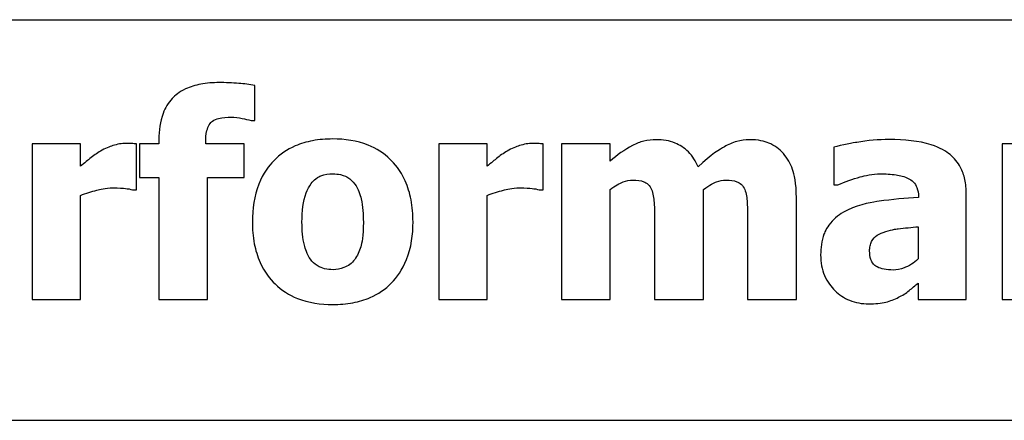
# Model space of a CAD drawing. Extents: x 53 to 160, y -12 to 58.
# Drawn here: x 68 to 68, y 51 to 51 of the extents above; entities that cross this region are included whole.
import ezdxf

# ---------------------------------------------------------------- set-up
doc = ezdxf.new("R2010")
doc.units = 0
doc.header["$MEASUREMENT"] = 0
doc.layers.add('WINGAP', color=7, linetype='CONTINUOUS')

msp = doc.modelspace()

# ---------------------------------------------------------------- linework, layer by layer
at = {"layer": 'WINGAP'}
for p, q in [((67.31829, 51.1422), (71.22579, 51.1422)), ((67.6831, 51.09334), (67.6831, 51.11036)), ((67.68132, 51.09334), (67.6831, 51.09334)), ((67.63667, 51.08418), (67.63667, 51.08208)), ((67.59874, 51.08208), (67.57524, 51.08208)), ((67.57524, 51.08208), (67.57524, 51.00663)), ((67.59874, 51.07122), (67.59874, 51.08208)), ((67.62589, 51.05979), (67.62589, 51.08208)), ((67.63667, 51.08208), (67.62726, 51.08208)), ((67.62726, 51.08208), (67.62726, 51.06571)), ((67.65936, 51.08208), (67.65936, 51.08264)), ((67.67808, 51.08208), (67.65936, 51.08208)), ((67.67808, 51.06571), (67.67808, 51.08208)), ((67.79582, 51.08208), (67.77232, 51.08208)), ((67.77232, 51.08208), (67.77232, 51.00663)), ((67.79582, 51.07122), (67.79582, 51.08208)), ((67.82297, 51.05979), (67.82297, 51.08208)), ((67.83188, 51.08208), (67.83188, 51.00663)), ((67.85538, 51.08208), (67.83188, 51.08208)), ((67.85538, 51.07373), (67.85538, 51.08208)), ((67.96373, 51.08046), (67.96373, 51.06222)), ((68.06892, 51.08208), (68.04542, 51.08208)), ((68.04542, 51.08208), (68.04542, 51.00663)), ((67.62726, 51.06571), (67.63667, 51.06571)), ((67.63667, 51.06571), (67.63667, 51.00663)), ((67.66017, 51.00663), (67.66017, 51.06571)), ((67.66017, 51.06571), (67.67808, 51.06571)), ((67.62394, 51.05979), (67.62589, 51.05979)), ((67.82103, 51.05979), (67.82297, 51.05979)), ((67.85538, 51.00663), (67.85538, 51.06004)), ((67.9006, 51.00663), (67.9006, 51.06004)), ((67.96373, 51.06222), (67.96576, 51.06222)), ((67.59874, 51.00663), (67.59874, 51.05712)), ((67.79582, 51.00663), (67.79582, 51.05712)), ((67.94566, 51.00663), (67.94566, 51.05574)), ((68.00482, 51.05655), (68.00482, 51.05615)), ((68.02799, 51.00663), (68.02799, 51.05793)), ((67.87694, 51.04431), (67.87694, 51.00663)), ((67.922, 51.04431), (67.922, 51.00663)), ((68.00466, 51.04196), (68.00466, 51.02632)), ((68.00466, 51.01465), (68.00466, 51.00663)), ((67.57524, 51.00663), (67.59874, 51.00663)), ((67.63667, 51.00663), (67.66017, 51.00663)), ((67.77232, 51.00663), (67.79582, 51.00663)), ((67.83188, 51.00663), (67.85538, 51.00663)), ((67.87694, 51.00663), (67.9006, 51.00663)), ((67.922, 51.00663), (67.94566, 51.00663)), ((68.00466, 51.00663), (68.02799, 51.00663)), ((68.04542, 51.00663), (68.06892, 51.00663)), ((67.31829, 50.9482), (71.21979, 50.9482))]:
    msp.add_line(p, q, dxfattribs=at)
for points, knots in [([(67.66592, 51.11174), (67.66293, 51.11174), (67.65987, 51.11152), (67.65441, 51.1105), (67.65192, 51.10977), (67.64652, 51.10723), (67.64452, 51.10553), (67.64117, 51.10197), (67.63972, 51.09953), (67.63719, 51.09285), (67.63667, 51.08844), (67.63667, 51.08418)], [-0.09462515, -0.09462515, -0.09462515, -0.09462515, -0.08117171, -0.08117171, -0.06965762, -0.06965762, -0.05437723, -0.05437723, -0.03245929, -0.03245929, 0, 0, 0, 0]), ([(67.6831, 51.11036), (67.68064, 51.11085), (67.67794, 51.11117), (67.67218, 51.11164), (67.66893, 51.11174), (67.66592, 51.11174)], [-0.04045747, -0.04045747, -0.04045747, -0.04045747, -0.02292404, -0.02292404, 0, 0, 0, 0]), ([(67.65936, 51.08264), (67.65936, 51.08454), (67.65949, 51.08664), (67.66019, 51.08947), (67.66055, 51.09048), (67.66156, 51.09212), (67.66209, 51.09265), (67.66355, 51.09369), (67.6646, 51.0941), (67.66753, 51.0949), (67.66971, 51.09504), (67.67167, 51.09504)], [-0.04614364, -0.04614364, -0.04614364, -0.04614364, -0.03466577, -0.03466577, -0.02851834, -0.02851834, -0.02307377, -0.02307377, -0.01492542, -0.01492542, 0, 0, 0, 0]), ([(67.67167, 51.09504), (67.67348, 51.09504), (67.6753, 51.09479), (67.67849, 51.09407), (67.67992, 51.09375), (67.68132, 51.09334)], [-0.02488948, -0.02488948, -0.02488948, -0.02488948, -0.01113269, -0.01113269, 0, 0, 0, 0]), ([(67.72094, 51.08443), (67.71768, 51.08443), (67.7144, 51.08418), (67.7083, 51.08305), (67.70546, 51.08223), (67.69881, 51.07934), (67.69532, 51.07697), (67.69009, 51.07158), (67.68723, 51.06802), (67.6828, 51.05679), (67.68197, 51.05051), (67.68197, 51.04431)], [-0.2378641, -0.2378641, -0.2378641, -0.2378641, -0.1925801, -0.1925801, -0.1516098, -0.1516098, -0.0919168, -0.0919168, -0.0472154, -0.0472154, 0, 0, 0, 0]), ([(67.75984, 51.04431), (67.75984, 51.0479), (67.75956, 51.0515), (67.75828, 51.05819), (67.75735, 51.06128), (67.7537, 51.06935), (67.75081, 51.07261), (67.7457, 51.07759), (67.74209, 51.07988), (67.73263, 51.08363), (67.72676, 51.08443), (67.72094, 51.08443)], [-0.1242098, -0.1242098, -0.1242098, -0.1242098, -0.1107526, -0.1107526, -0.0986282, -0.0986282, -0.0774936, -0.0774936, -0.0443045, -0.0443045, 0, 0, 0, 0]), ([(67.87783, 51.0841), (67.87578, 51.0841), (67.87374, 51.08389), (67.86984, 51.08296), (67.86801, 51.08227), (67.86238, 51.07926), (67.85877, 51.07659), (67.85538, 51.07373)], [-0.06436776, -0.06436776, -0.06436776, -0.06436776, -0.04872633, -0.04872633, -0.03377587, -0.03377587, 0, 0, 0, 0]), ([(67.89801, 51.07098), (67.89689, 51.07365), (67.89537, 51.07611), (67.89125, 51.08025), (67.88897, 51.08155), (67.88402, 51.0836), (67.88096, 51.0841), (67.87783, 51.0841)], [-0.05752987, -0.05752987, -0.05752987, -0.05752987, -0.04081831, -0.04081831, -0.02384397, -0.02384397, 0, 0, 0, 0]), ([(67.92289, 51.0841), (67.92081, 51.0841), (67.91877, 51.08381), (67.91466, 51.08266), (67.91264, 51.08178), (67.90873, 51.07956), (67.9044, 51.07698), (67.89801, 51.07098)], [-0.1905794, -0.1905794, -0.1905794, -0.1905794, -0.1304216, -0.1304216, -0.0668533, -0.0668533, 0, 0, 0, 0]), ([(67.93934, 51.07738), (67.93841, 51.0785), (67.93735, 51.07949), (67.93498, 51.08121), (67.93369, 51.0819), (67.93027, 51.08326), (67.92726, 51.0841), (67.92289, 51.0841)], [-0.07733178, -0.07733178, -0.07733178, -0.07733178, -0.05540155, -0.05540155, -0.03332326, -0.03332326, 0, 0, 0, 0]), ([(67.99072, 51.08418), (67.98544, 51.08418), (67.9802, 51.08373), (67.97377, 51.08259), (67.96739, 51.08148), (67.96373, 51.08046)], [-0.1515517, -0.1515517, -0.1515517, -0.1515517, -0.0289243, -0.0289243, 0, 0, 0, 0]), ([(68.02799, 51.05793), (68.02799, 51.06024), (68.02779, 51.06258), (68.02685, 51.06687), (68.02617, 51.06884), (68.02393, 51.07308), (68.02224, 51.07515), (68.01827, 51.07842), (68.01548, 51.0802), (68.005, 51.08353), (67.99785, 51.08418), (67.99072, 51.08418)], [-0.2116109, -0.2116109, -0.2116109, -0.2116109, -0.1734461, -0.1734461, -0.1391203, -0.1391203, -0.0943206, -0.0943206, -0.0543218, -0.0543218, 0, 0, 0, 0]), ([(67.60838, 51.07859), (67.6066, 51.07755), (67.60481, 51.07623), (67.60267, 51.07452), (67.60042, 51.07273), (67.59874, 51.07122)], [-0.06964502, -0.06964502, -0.06964502, -0.06964502, -0.01720445, -0.01720445, 0, 0, 0, 0]), ([(67.62078, 51.08232), (67.61861, 51.08232), (67.61645, 51.08189), (67.61282, 51.08072), (67.61057, 51.07989), (67.60838, 51.07859)], [-0.04493855, -0.04493855, -0.04493855, -0.04493855, -0.0193464, -0.0193464, 0, 0, 0, 0]), ([(67.62589, 51.08208), (67.62505, 51.08214), (67.62417, 51.08219), (67.62296, 51.08226), (67.6219, 51.08232), (67.62078, 51.08232)], [-0.02753664, -0.02753664, -0.02753664, -0.02753664, -0.00855226, -0.00855226, 0, 0, 0, 0]), ([(67.80547, 51.07859), (67.80368, 51.07755), (67.80189, 51.07623), (67.79975, 51.07452), (67.7975, 51.07273), (67.79582, 51.07122)], [-0.06964502, -0.06964502, -0.06964502, -0.06964502, -0.01720445, -0.01720445, 0, 0, 0, 0]), ([(67.81786, 51.08232), (67.81569, 51.08232), (67.81353, 51.08189), (67.8099, 51.08072), (67.80765, 51.07989), (67.80547, 51.07859)], [-0.04493855, -0.04493855, -0.04493855, -0.04493855, -0.0193464, -0.0193464, 0, 0, 0, 0]), ([(67.82297, 51.08208), (67.82213, 51.08214), (67.82125, 51.08219), (67.82004, 51.08226), (67.81899, 51.08232), (67.81786, 51.08232)], [-0.02753664, -0.02753664, -0.02753664, -0.02753664, -0.00855226, -0.00855226, 0, 0, 0, 0]), ([(67.94566, 51.05574), (67.94566, 51.06341), (67.94458, 51.06739), (67.94277, 51.0725), (67.94132, 51.0751), (67.93934, 51.07738)], [-0.04127086, -0.04127086, -0.04127086, -0.04127086, -0.02299036, -0.02299036, 0, 0, 0, 0]), ([(67.71049, 51.06287), (67.71114, 51.06372), (67.71187, 51.06451), (67.71382, 51.06607), (67.71474, 51.06644), (67.71699, 51.0673), (67.71897, 51.06757), (67.72094, 51.06757)], [-0.02086425, -0.02086425, -0.02086425, -0.02086425, -0.01835981, -0.01835981, -0.01502885, -0.01502885, 0, 0, 0, 0]), ([(67.72094, 51.06757), (67.72221, 51.06757), (67.72348, 51.06745), (67.72665, 51.06673), (67.72782, 51.06605), (67.72957, 51.06497), (67.7307, 51.06382), (67.73164, 51.06255)], [-0.0179411, -0.0179411, -0.0179411, -0.0179411, -0.01565328, -0.01565328, -0.0120877, -0.0120877, 0, 0, 0, 0]), ([(67.85538, 51.06004), (67.85769, 51.06169), (67.86005, 51.06299), (67.86324, 51.06425), (67.8648, 51.06457), (67.86641, 51.06457)], [-0.02613663, -0.02613663, -0.02613663, -0.02613663, -0.01225798, -0.01225798, 0, 0, 0, 0]), ([(67.86641, 51.06457), (67.8684, 51.06457), (67.87026, 51.06435), (67.8723, 51.06352), (67.87309, 51.06312), (67.87456, 51.06169), (67.87509, 51.06086), (67.87548, 51.05995)], [-0.03645941, -0.03645941, -0.03645941, -0.03645941, -0.0156658, -0.0156658, -0.00751761, -0.00751761, 0, 0, 0, 0]), ([(67.9006, 51.06004), (67.90365, 51.0622), (67.90575, 51.0632), (67.90837, 51.06425), (67.90993, 51.06457), (67.91154, 51.06457)], [-0.02152521, -0.02152521, -0.02152521, -0.02152521, -0.01232144, -0.01232144, 0, 0, 0, 0]), ([(67.91154, 51.06457), (67.91354, 51.06457), (67.9154, 51.06435), (67.91743, 51.06352), (67.91823, 51.06312), (67.9197, 51.06169), (67.92023, 51.06086), (67.92062, 51.05995)], [-0.03645941, -0.03645941, -0.03645941, -0.03645941, -0.0156658, -0.0156658, -0.00751761, -0.00751761, 0, 0, 0, 0]), ([(67.96576, 51.06222), (67.96928, 51.06379), (67.9729, 51.06507), (67.97876, 51.06665), (67.98259, 51.06757), (67.98634, 51.06757)], [-0.07819617, -0.07819617, -0.07819617, -0.07819617, -0.0285646, -0.0285646, 0, 0, 0, 0]), ([(67.98634, 51.06757), (67.98885, 51.06757), (67.9915, 51.06744), (67.99596, 51.06674), (67.99806, 51.06622), (68.00057, 51.06501), (68.00152, 51.06447), (68.00314, 51.06279), (68.0037, 51.0619), (68.00462, 51.05953), (68.00482, 51.05803), (68.00482, 51.05655)], [-0.08515178, -0.08515178, -0.08515178, -0.08515178, -0.05397194, -0.05397194, -0.02904216, -0.02904216, -0.01938002, -0.01938002, -0.01126218, -0.01126218, 0, 0, 0, 0]), ([(67.59874, 51.05712), (67.60133, 51.05811), (67.60396, 51.05895), (67.60782, 51.05999), (67.61083, 51.06076), (67.61438, 51.06076)], [-0.08838343, -0.08838343, -0.08838343, -0.08838343, -0.02706381, -0.02706381, 0, 0, 0, 0]), ([(67.61438, 51.06076), (67.61737, 51.06076), (67.61934, 51.0606), (67.62165, 51.06035), (67.62296, 51.06014), (67.62394, 51.05979)], [-0.01504506, -0.01504506, -0.01504506, -0.01504506, -0.00796597, -0.00796597, 0, 0, 0, 0]), ([(67.70603, 51.04415), (67.70603, 51.04946), (67.70656, 51.05425), (67.70867, 51.05994), (67.70945, 51.06154), (67.71049, 51.06287)], [-0.04632912, -0.04632912, -0.04632912, -0.04632912, -0.01289552, -0.01289552, 0, 0, 0, 0]), ([(67.73164, 51.06255), (67.73326, 51.06032), (67.73416, 51.05753), (67.73554, 51.05185), (67.73577, 51.04776), (67.73577, 51.04415)], [-0.04432915, -0.04432915, -0.04432915, -0.04432915, -0.02751577, -0.02751577, 0, 0, 0, 0]), ([(67.79582, 51.05712), (67.79841, 51.05811), (67.80105, 51.05895), (67.8049, 51.05999), (67.80791, 51.06076), (67.81146, 51.06076)], [-0.08838343, -0.08838343, -0.08838343, -0.08838343, -0.02706381, -0.02706381, 0, 0, 0, 0]), ([(67.81146, 51.06076), (67.81445, 51.06076), (67.81642, 51.0606), (67.81874, 51.06035), (67.82004, 51.06014), (67.82103, 51.05979)], [-0.01504506, -0.01504506, -0.01504506, -0.01504506, -0.00796597, -0.00796597, 0, 0, 0, 0]), ([(67.87548, 51.05995), (67.87621, 51.05813), (67.87656, 51.0559), (67.87689, 51.05056), (67.87694, 51.04743), (67.87694, 51.04431)], [-0.04075978, -0.04075978, -0.04075978, -0.04075978, -0.02378192, -0.02378192, 0, 0, 0, 0]), ([(67.92062, 51.05995), (67.92135, 51.05813), (67.92168, 51.05592), (67.92196, 51.05058), (67.922, 51.04745), (67.922, 51.04431)], [-0.04074827, -0.04074827, -0.04074827, -0.04074827, -0.02388237, -0.02388237, 0, 0, 0, 0]), ([(68.00482, 51.05615), (67.99847, 51.05574), (67.99204, 51.05514), (67.98327, 51.05394), (67.97674, 51.05301), (67.97046, 51.04999)], [-0.188987, -0.188987, -0.188987, -0.188987, -0.0531242, -0.0531242, 0, 0, 0, 0]), ([(67.97046, 51.04999), (67.96767, 51.04866), (67.96513, 51.04693), (67.9606, 51.04208), (67.95952, 51.03961), (67.95783, 51.03517), (67.95741, 51.03166), (67.95741, 51.02827)], [-0.04522789, -0.04522789, -0.04522789, -0.04522789, -0.03621466, -0.03621466, -0.0258622, -0.0258622, 0, 0, 0, 0]), ([(67.68197, 51.04431), (67.68197, 51.04077), (67.68224, 51.0372), (67.68352, 51.03057), (67.68444, 51.02751), (67.68785, 51.01994), (67.69053, 51.0166), (67.69611, 51.01115), (67.69974, 51.00884), (67.70923, 51.00508), (67.71512, 51.00428), (67.72094, 51.00428)], [-0.1383832, -0.1383832, -0.1383832, -0.1383832, -0.1202364, -0.1202364, -0.1038546, -0.1038546, -0.0777622, -0.0777622, -0.0444103, -0.0444103, 0, 0, 0, 0]), ([(67.71017, 51.02616), (67.70844, 51.02856), (67.70757, 51.03149), (67.7063, 51.03626), (67.70603, 51.04027), (67.70603, 51.04415)], [-0.04343851, -0.04343851, -0.04343851, -0.04343851, -0.02957337, -0.02957337, 0, 0, 0, 0]), ([(67.72094, 51.00428), (67.72421, 51.00428), (67.72749, 51.00453), (67.7336, 51.00566), (67.73644, 51.00648), (67.74303, 51.00934), (67.74646, 51.01168), (67.75194, 51.01731), (67.75468, 51.02095), (67.759, 51.03186), (67.75984, 51.03812), (67.75984, 51.04431)], [-0.211016, -0.211016, -0.211016, -0.211016, -0.1730019, -0.1730019, -0.1386796, -0.1386796, -0.0893676, -0.0893676, -0.0471774, -0.0471774, 0, 0, 0, 0]), ([(67.73577, 51.04415), (67.73577, 51.03725), (67.73501, 51.034), (67.73383, 51.03001), (67.7329, 51.02787), (67.73156, 51.026)], [-0.03170541, -0.03170541, -0.03170541, -0.03170541, -0.01752458, -0.01752458, 0, 0, 0, 0]), ([(67.98772, 51.03921), (67.99126, 51.04049), (67.994, 51.04083), (67.99798, 51.04131), (68.00168, 51.04168), (68.00466, 51.04196)], [-0.03015254, -0.03015254, -0.03015254, -0.03015254, -0.02281076, -0.02281076, 0, 0, 0, 0]), ([(67.98115, 51.03021), (67.98115, 51.03105), (67.98122, 51.03189), (67.98155, 51.03344), (67.98179, 51.03415), (67.98236, 51.03527), (67.98291, 51.03624), (67.98512, 51.03813), (67.98639, 51.03876), (67.98772, 51.03921)], [-0.05702413, -0.05702413, -0.05702413, -0.05702413, -0.0385783, -0.0385783, -0.02210707, -0.02210707, -0.01070785, -0.01070785, 0, 0, 0, 0]), ([(67.72111, 51.02114), (67.71972, 51.02114), (67.71835, 51.02129), (67.71594, 51.0219), (67.71466, 51.02234), (67.71212, 51.0239), (67.71105, 51.02493), (67.71017, 51.02616)], [-0.03663358, -0.03663358, -0.03663358, -0.03663358, -0.02268993, -0.02268993, -0.01152978, -0.01152978, 0, 0, 0, 0]), ([(67.73156, 51.026), (67.73091, 51.02512), (67.73015, 51.02435), (67.7283, 51.02299), (67.72732, 51.02252), (67.72465, 51.0215), (67.7229, 51.02114), (67.72111, 51.02114)], [-0.02902772, -0.02902772, -0.02902772, -0.02902772, -0.02174704, -0.02174704, -0.01369288, -0.01369288, 0, 0, 0, 0]), ([(67.95741, 51.02827), (67.95741, 51.02652), (67.95756, 51.02477), (67.95819, 51.02142), (67.95866, 51.01985), (67.96063, 51.0152), (67.96251, 51.0128), (67.9664, 51.00899), (67.96871, 51.00743), (67.9743, 51.00512), (67.97745, 51.00461), (67.98067, 51.00461)], [-0.08593042, -0.08593042, -0.08593042, -0.08593042, -0.07566114, -0.07566114, -0.06597842, -0.06597842, -0.04608839, -0.04608839, -0.02448882, -0.02448882, 0, 0, 0, 0]), ([(67.9925, 51.02098), (67.99105, 51.02098), (67.98955, 51.02107), (67.98698, 51.02158), (67.98583, 51.02194), (67.98386, 51.023), (67.98334, 51.0235), (67.98247, 51.02447), (67.98206, 51.02523), (67.9813, 51.02736), (67.98115, 51.02883), (67.98115, 51.03021)], [-0.02890439, -0.02890439, -0.02890439, -0.02890439, -0.02428091, -0.02428091, -0.02054133, -0.02054133, -0.01714891, -0.01714891, -0.01057249, -0.01057249, 0, 0, 0, 0]), ([(68.00466, 51.02632), (68.00367, 51.02537), (68.0026, 51.02452), (68.00007, 51.02292), (67.99881, 51.02236), (67.99611, 51.02135), (67.99433, 51.02098), (67.9925, 51.02098)], [-0.02867374, -0.02867374, -0.02867374, -0.02867374, -0.02193172, -0.02193172, -0.01393589, -0.01393589, 0, 0, 0, 0]), ([(67.99517, 51.00777), (67.99692, 51.00864), (67.99883, 51.00974), (68.00176, 51.01223), (68.0032, 51.01345), (68.00466, 51.01465)], [-0.02931103, -0.02931103, -0.02931103, -0.02931103, -0.01438967, -0.01438967, 0, 0, 0, 0]), ([(67.98067, 51.00461), (67.98381, 51.00461), (67.98679, 51.00481), (67.99114, 51.00599), (67.9932, 51.0068), (67.99517, 51.00777)], [-0.03433207, -0.03433207, -0.03433207, -0.03433207, -0.01674361, -0.01674361, 0, 0, 0, 0])]:
    msp.add_open_spline(points, degree=3, knots=knots, dxfattribs=at)

doc.saveas('drawing.dxf')
